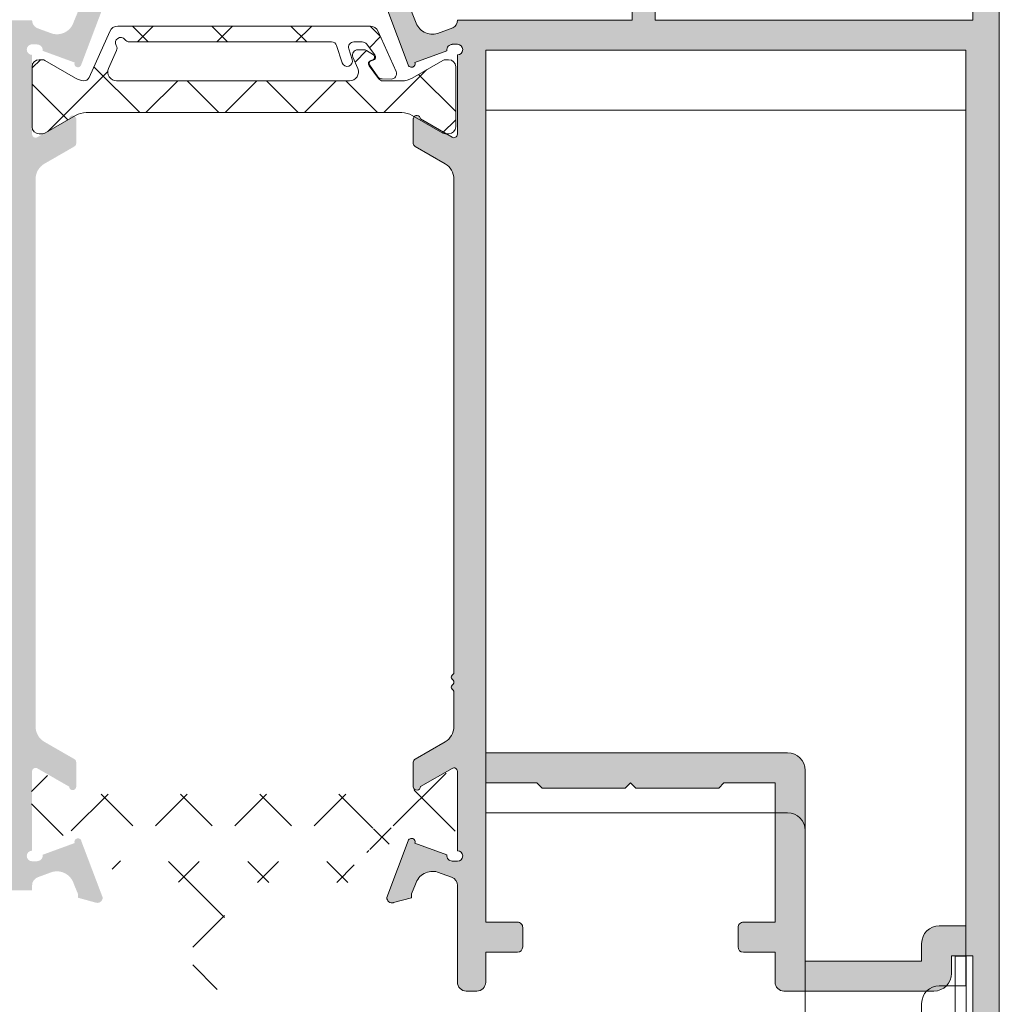
# Model space of a CAD drawing. Units: millimetres. Extents: x 2965 to 3385, y 3606 to 3903.
# Drawn here: x 3026 to 3054, y 3645 to 3673 of the extents above; entities that cross this region are included whole.
import ezdxf

# ---------------------------------------------------------------- set-up
doc = ezdxf.new("R2010")
doc.units = ezdxf.units.MM
doc.layers.add('ACESSORIOS', color=7, linetype='Continuous', lineweight=5)
doc.layers.add('PERFIL', color=7, linetype='Continuous', lineweight=9)
doc.layers.add('POLIAMIDA', color=7, linetype='Continuous', lineweight=18, true_color=0x70c82f)
doc.styles.add('TEXTO COTAS', font='arial.ttf', dxfattribs={"height": 2.1})
doc.dimstyles.new('ISO-25', dxfattribs={"dimtxt": 2.7, "dimasz": 2.7, "dimexe": 1.25, "dimexo": 0.625, "dimtad": 1, "dimtxsty": 'TEXTO COTAS', "dimcen": 2.7, "dimclrd": 256, "dimclre": 256, "dimadec": 0, "dimazin": 0, "dimtfac": 1, "dimtmove": 0, "dimatfit": 3, "dimfxl": 0, "dimarcsym": 0})

# ---------------------------------------------------------------- blocks, each defined once
blk = doc.blocks.new('*D63')
at = {"layer": 'DEFPOINTS', "color": 0}
for p in [(3004.252912284707, 3860.546098105898), (3015.180510080004, 3860.546098105898), (3029.305569900459, 3630.546098105899)]:
    blk.add_point(p, dxfattribs=at)
at = {"layer": 'PERFIL', "lineweight": -2}
for p, q in [((3014.555510080004, 3860.546098105898), (3003.002912284707, 3860.546098105898)), ((3004.252912284707, 3633.246098105899), (3004.252912284707, 3857.846098105898)), ((3028.680569900459, 3630.546098105899), (3003.002912284707, 3630.546098105899))]:
    blk.add_line(p, q, dxfattribs=at)
at = {"layer": 'PERFIL'}
for points in [[(3003.802912284707, 3857.846098105898), (3004.702912284707, 3857.846098105898), (3004.252912284707, 3860.546098105898)], [(3003.802912284707, 3633.246098105899), (3004.702912284707, 3633.246098105899), (3004.252912284707, 3630.546098105899)]]:
    blk.add_solid(points, dxfattribs=at)
at = {"layer": 'PERFIL', "color": 0, "insert": (3002.577912284707, 3745.546098105899), "char_height": 2.1, "attachment_point": 5, "rotation": 90, "style": 'TEXTO COTAS'}
blk.add_mtext('H', dxfattribs=at)

msp = doc.modelspace()

# ---------------------------------------------------------------- hatches: boundary and pattern name
at = {"layer": 'PERFIL'}
h = msp.add_hatch(color=256, dxfattribs=at)
edge = h.paths.add_edge_path(flags=16)
edge.add_line((3017.5804216666, 3671.696091600628), (3017.5804216666, 3670.646091600629))
edge.add_arc((3017.880421666599, 3670.646091600629), 0.3000000000000114, 180, 360)
edge.add_line((3018.1804216666, 3670.646091600629), (3018.1804216666, 3671.846091600628))
edge.add_line((3018.1804216666, 3671.846091600628), (3026.030637403187, 3671.846091600627))
edge.add_line((3026.030637403187, 3671.846091600627), (3026.030637403187, 3652.896091600629))
edge.add_line((3026.030637403187, 3652.896091600629), (3018.1804216666, 3652.896091600628))
edge.add_line((3018.1804216666, 3652.896091600628), (3018.1804216666, 3653.396091600627))
edge.add_arc((3017.1804216666, 3653.396091600628), 1.000000000000043, 359.9999999999479, 450.0000000000423)
edge.add_line((3017.180421666598, 3654.396091600628), (3015.980338579855, 3654.396091600627))
edge.add_line((3015.980338579855, 3654.396091600627), (3015.980338579855, 3671.696091600628))
edge.add_arc((3016.130338579856, 3671.696091600628), 0.1500000000002472, 90.00000000010851, 180.0000000001737, ccw=False)
edge.add_line((3016.130338579856, 3671.846091600628), (3017.4304216666, 3671.846091600628))
edge.add_arc((3017.4304216666, 3671.696091600628), 0.1500000000000944, 1.737134880386293e-10, 90, ccw=False)
edge = h.paths.add_edge_path()
edge.add_arc((3015.630421666601, 3652.896091600341), 0.2500000000000853, 270.0000000001759, 360)
edge.add_line((3015.880421666603, 3652.896091600341), (3015.880421666601, 3653.64609160034))
edge.add_line((3015.880421666601, 3653.64609160034), (3017.180421666602, 3653.646091600341))
edge.add_arc((3017.180421666602, 3653.396091600341), 0.25, 0, 90.00000000002609, ccw=False)
edge.add_line((3017.430421666602, 3653.396091600341), (3017.4304216666, 3648.796091600341))
edge.add_arc((3017.6804216666, 3648.796091600341), 0.25, 180, 270)
edge.add_line((3017.6804216666, 3648.546091600341), (3017.930421666602, 3648.546091600342))
edge.add_arc((3017.930421666602, 3648.796091600341), 0.2499999999995452, 270.0000000000521, 360.0000000001043)
edge.add_line((3018.180421666602, 3648.796091600342), (3018.1804216666, 3652.146091600629))
edge.add_line((3018.1804216666, 3652.146091600629), (3022.880637403188, 3652.146091600629))
edge.add_line((3022.880637403188, 3652.146091600629), (3023.030637403187, 3652.296091600628))
edge.add_line((3023.030637403187, 3652.296091600628), (3023.180637403187, 3652.146091600629))
edge.add_line((3023.180637403187, 3652.146091600629), (3025.930637403187, 3652.146091600629))
edge.add_line((3025.930637403187, 3652.146091600629), (3025.930637403187, 3648.59609160034))
edge.add_arc((3025.930637403187, 3648.44609160034), 0.1500000000000412, 90.00000000015199, 180)
edge.add_line((3025.780637403187, 3648.44609160034), (3025.780637403187, 3648.14609160034))
edge.add_arc((3025.930637403187, 3648.146091600339), 0.1500000000000342, 179.9999999998263, 270.0000000001086)
edge.add_line((3025.930637403187, 3647.99609160034), (3026.780800204152, 3647.996091600342))
edge.add_line((3026.780800204152, 3647.996091600342), (3026.780800204152, 3648.13659903145))
edge.add_arc((3027.030800204152, 3648.13659903145), 0.2499999999999042, 110.09332908270989, 180, ccw=False)
edge.add_line((3026.94491261565, 3648.371382595912), (3027.341919369439, 3648.516614025464))
edge.add_line((3027.341919369439, 3648.516614025464), (3027.341836601146, 3648.516893284314))
edge.add_arc((3027.483920105849, 3648.037505885969), 0.4999999999998548, 16.092390755285123, 106.5090631747075, ccw=False)
edge.add_line((3027.964328093268, 3648.1760994126), (3027.964513142833, 3648.176152797791))
edge.add_line((3027.964513142833, 3648.176152797791), (3028.080637403189, 3647.897454572939))
edge.add_line((3028.080637403189, 3647.897454572939), (3028.080637403189, 3647.789954572939))
edge.add_line((3028.080637403189, 3647.789954572939), (3028.588396662649, 3647.650320776587))
edge.add_line((3028.588396662649, 3647.650320776587), (3028.593347645117, 3647.648982089323))
edge.add_arc((3028.630637403188, 3647.794273086784), 0.150000000000228, 255.605412546795, 361.2514152282797)
edge.add_line((3028.780601626378, 3647.797549023715), (3028.172728341591, 3649.402334495554))
edge.add_line((3028.172728341591, 3649.402334495554), (3028.175166617687, 3649.405077074467))
edge.add_arc((3028.080637403189, 3649.372454572939), 0.1000000000000388, 19.0398086930384, 200.0715258645181)
edge.add_line((3027.986710910809, 3649.338135277646), (3027.077537892582, 3649.005937444065))
edge.add_line((3027.077537892582, 3649.005937444065), (3027.079500271003, 3648.997313752393))
edge.add_arc((3026.930637403187, 3648.978878823969), 0.1499999999998835, -90.00000000008691, 7.059472000106382, ccw=False)
edge.add_line((3026.930637403187, 3648.828878823969), (3026.930637403187, 3648.822454572939))
edge.add_line((3026.930637403187, 3648.822454572939), (3026.780637403187, 3648.822454572939))
edge.add_arc((3026.780637403187, 3648.972454572938), 0.1500000000003183, 90, 270, ccw=False)
edge.add_line((3026.780637403187, 3649.12245457294), (3026.780637403187, 3651.372454572939))
edge.add_line((3026.780637403187, 3651.372454572939), (3026.780764726336, 3651.372448141753))
edge.add_arc((3026.880637403188, 3651.367403499207), 0.1000000000001388, 58.132675452214926, 177.1084054027514, ccw=False)
edge.add_line((3026.933432811703, 3651.452330790696), (3026.933465654477, 3651.452383621953))
edge.add_line((3026.933465654477, 3651.452383621953), (3027.83063749086, 3650.937593163063))
edge.add_arc((3027.930637403187, 3650.937725581316), 0.09999999999999515, 180.075870093018, 351.3174355725801)
edge.add_line((3028.029491390281, 3650.922629580666), (3028.030637403187, 3650.922454572939))
edge.add_line((3028.030637403187, 3650.922454572939), (3028.030637403187, 3651.629615711412))
edge.add_arc((3027.930637403187, 3651.629615711412), 0.1000000000000198, 0, 61.69453482613628)
edge.add_line((3027.978054622333, 3651.717658924259), (3027.977945546292, 3651.71776323076))
edge.add_line((3027.977945546292, 3651.71776323076), (3027.131436986179, 3652.204917233992))
edge.add_arc((3027.380830882146, 3652.638279305076), 0.5000000000003959, 180.0000000000001, 240.0801666862593, ccw=False)
edge.add_line((3026.880830882146, 3652.638279305076), (3026.880830882146, 3668.150266868493))
edge.add_arc((3027.380830882146, 3668.150266868493), 0.5000000000000028, 119.9198333137272, 180, ccw=False)
edge.add_line((3027.131436986179, 3668.583628939576), (3027.977945546292, 3669.070782942808))
edge.add_line((3027.977945546292, 3669.070782942808), (3027.978054622333, 3669.070887249308))
edge.add_arc((3027.930637403187, 3669.158930462155), 0.09999999999999233, 298.3054651740303, 360.0000000002605)
edge.add_line((3028.030637403186, 3669.158930462155), (3028.030637403187, 3669.866091600629))
edge.add_line((3028.030637403187, 3669.866091600629), (3028.029491390281, 3669.865916592902))
edge.add_arc((3027.930637403187, 3669.850820592251), 0.09999999999988178, 8.682564427429725, 179.9241299069819)
edge.add_line((3027.83063749086, 3669.850953010505), (3026.933465654477, 3669.336162551615))
edge.add_line((3026.933465654477, 3669.336162551615), (3026.933432811703, 3669.336215382873))
edge.add_arc((3026.880637403188, 3669.42114267436), 0.09999999999997437, 182.8915945972536, 301.86732454781276, ccw=False)
edge.add_line((3026.780764726336, 3669.416098031815), (3026.780637403187, 3669.416091600629))
edge.add_line((3026.780637403187, 3669.416091600629), (3026.780637403187, 3671.666091600629))
edge.add_arc((3026.780637403187, 3671.816091600629), 0.1500000000000909, 90, 270, ccw=False)
edge.add_line((3026.780637403187, 3671.966091600628), (3026.930637403187, 3671.966091600629))
edge.add_line((3026.930637403187, 3671.966091600629), (3026.930637403187, 3671.959667349599))
edge.add_arc((3026.930637403187, 3671.809667349598), 0.1500000000002237, -7.059472000091716, 90.00000000005417, ccw=False)
edge.add_line((3027.079500271003, 3671.791232421175), (3027.077537892582, 3671.782608729503))
edge.add_line((3027.077537892582, 3671.782608729503), (3027.986710910809, 3671.450410895921))
edge.add_arc((3028.080637403189, 3671.416091600629), 0.1000000000000385, 159.9284741354818, 340.9601913069616)
edge.add_line((3028.175166617687, 3671.3834690991), (3028.172728341591, 3671.386211678014))
edge.add_line((3028.172728341591, 3671.386211678014), (3028.780601626378, 3672.990997149852))
edge.add_arc((3028.630637403188, 3672.994273086784), 0.1500000000000047, 358.7485847715448, 464.3945874532903)
edge.add_line((3028.593347645117, 3673.139564084244), (3028.588396662649, 3673.138225396981))
edge.add_line((3028.588396662649, 3673.138225396981), (3028.080637403189, 3672.998591600629))
edge.add_line((3028.080637403189, 3672.998591600629), (3028.080637403189, 3672.891091600628))
edge.add_line((3028.080637403189, 3672.891091600628), (3027.964513142833, 3672.612393375777))
edge.add_line((3027.964513142833, 3672.612393375777), (3027.964328093268, 3672.612446760967))
edge.add_arc((3027.483920105849, 3672.751040287598), 0.4999999999997826, 253.4909368252988, 343.90760924471306, ccw=False)
edge.add_line((3027.341836601146, 3672.271652889254), (3027.341919369439, 3672.271932148104))
edge.add_line((3027.341919369439, 3672.271932148104), (3026.910356846452, 3672.429804631522))
edge.add_line((3026.910356846452, 3672.429804631522), (3026.909714255823, 3672.432665837002))
edge.add_arc((3027.030637403186, 3672.651475325899), 0.2499999999997224, 181.2339543317314, 241.07315011110802, ccw=False)
edge.add_line((3026.780695378905, 3672.646091600629), (3016.280338579854, 3672.646091600629))
edge.add_arc((3016.280338579854, 3672.896091600629), 0.2500000000000142, 180, 269.99999999999346, ccw=False)
edge.add_line((3016.030338579854, 3672.896091600629), (3016.030338579854, 3677.296091600628))
edge.add_line((3016.030338579854, 3677.296091600628), (3016.780338579854, 3677.296091600628))
edge.add_arc((3016.780338579854, 3677.546091600628), 0.2500000000001137, 270.0000000001042, 360)
edge.add_line((3017.030338579854, 3677.546091600628), (3017.030338579854, 3678.246091600627))
edge.add_arc((3016.880338579854, 3678.246091600627), 0.1500000000000909, 0, 90)
edge.add_line((3016.880338579854, 3678.396091600628), (3016.780338579854, 3678.396091600628))
edge.add_arc((3016.780338579854, 3678.246091600627), 0.1500000000000909, 90, 180)
edge.add_line((3016.630338579854, 3678.246091600627), (3016.630338579854, 3677.796091600627))
edge.add_line((3016.630338579854, 3677.796091600627), (3016.030338579854, 3677.796091600627))
edge.add_line((3016.030338579854, 3677.796091600627), (3016.030338579854, 3684.296091600628))
edge.add_line((3016.030338579854, 3684.296091600628), (3016.630338579854, 3684.296091600627))
edge.add_line((3016.630338579854, 3684.296091600627), (3016.630338579852, 3683.846091600627))
edge.add_arc((3016.780338579854, 3683.846091600627), 0.1500000000000909, 180, 270)
edge.add_line((3016.780338579854, 3683.696091600627), (3016.880338579852, 3683.696091600628))
edge.add_arc((3016.880338579852, 3683.846091600627), 0.1500000000000909, 270, 360.0000000001737)
edge.add_line((3017.030338579854, 3683.846091600627), (3017.030338579854, 3684.296091600627))
edge.add_line((3017.030338579854, 3684.296091600627), (3018.780338579854, 3684.296091600628))
edge.add_arc((3018.780338579854, 3684.146091600629), 0.1500000000000909, 0, 90, ccw=False)
edge.add_line((3018.930338579855, 3684.146091600629), (3018.930338579855, 3682.528639940588))
edge.add_arc((3018.850338579854, 3682.528639940588), 0.08000000000005285, -45.00000000005758, 0, ccw=False)
edge.add_line((3018.906907122349, 3682.472071398093), (3018.878770037361, 3682.443934313103))
edge.add_arc((3018.935338579854, 3682.387365770608), 0.07999999999998778, 135, 225)
edge.add_line((3018.878770037361, 3682.330797228113), (3018.906907122349, 3682.302660143122))
edge.add_arc((3018.850338579854, 3682.246091600628), 0.07999999999994756, -45.00000000002882, 45.00000000002888, ccw=False)
edge.add_line((3018.906907122349, 3682.189523058134), (3018.878770037361, 3682.161385973144))
edge.add_arc((3018.935338579853, 3682.104817430648), 0.07999999999958586, 135.0000000000288, 225.0000000001439)
edge.add_line((3018.878770037361, 3682.048248888154), (3018.906907122349, 3682.020111803164))
edge.add_arc((3018.850338579854, 3681.963543260669), 0.0800000000006101, 0, 45, ccw=False)
edge.add_line((3018.930338579855, 3681.963543260669), (3018.930338579855, 3680.346091600628))
edge.add_arc((3019.430338579855, 3680.346091600628), 0.5000000000000568, 180, 269.9999999999935)
edge.add_line((3019.430338579855, 3679.846091600628), (3020.680320513431, 3679.846091600629))
edge.add_arc((3020.680320513431, 3680.346091600629), 0.4999999999999999, 270, 360)
edge.add_line((3021.180320513431, 3680.346091600629), (3021.180320513431, 3681.346091600628))
edge.add_arc((3021.030320513429, 3681.346091600629), 0.1500000000000909, 359.9999999998263, 450)
edge.add_line((3021.030320513429, 3681.496091600629), (3020.830338579855, 3681.496091600629))
edge.add_arc((3020.830338579855, 3681.346091600629), 0.1500000000000909, 90, 180.0000000001737)
edge.add_line((3020.680338579855, 3681.346091600628), (3020.680338579855, 3680.596091600628))
edge.add_line((3020.680338579855, 3680.596091600628), (3019.680338579855, 3680.596091600629))
edge.add_line((3019.680338579855, 3680.596091600629), (3019.680338579855, 3684.396091600629))
edge.add_line((3019.680338579855, 3684.396091600629), (3020.680338579855, 3684.396091600629))
edge.add_line((3020.680338579855, 3684.396091600629), (3020.680338579855, 3683.646091600629))
edge.add_arc((3020.830338579855, 3683.646091600629), 0.1500000000000909, 180, 270)
edge.add_line((3020.830338579855, 3683.496091600628), (3021.030320513429, 3683.496091600628))
edge.add_arc((3021.030320513429, 3683.646091600629), 0.1500000000000269, 269.9999999999783, 360)
edge.add_line((3021.180320513431, 3683.646091600629), (3021.180320513431, 3684.896091600629))
edge.add_arc((3020.930320513431, 3684.896091600629), 0.25, 0, 90)
edge.add_line((3020.930320513431, 3685.146091600629), (3015.430421666602, 3685.146091600629))
edge.add_arc((3015.430421666602, 3684.896091600629), 0.2500000000002273, 89.99999999997397, 179.9999999998958)
edge.add_line((3015.180421666602, 3684.896091600629), (3015.180421666602, 3652.896091600341))
edge.add_arc((3015.430421666602, 3652.896091600341), 0.25, 180, 270)
edge.add_line((3015.430421666602, 3652.646091600341), (3015.630421666603, 3652.646091600341))
h = msp.add_hatch(color=256, dxfattribs=at)
edge = h.paths.add_edge_path(flags=16)
edge.add_line((3048.680637403187, 3651.396091600628), (3048.680637403187, 3645.996091600629))
edge.add_line((3048.680637403187, 3645.996091600629), (3051.980637403186, 3645.996091600629))
edge.add_line((3051.980637403186, 3645.996091600629), (3051.980637403186, 3646.496091600629))
edge.add_arc((3052.480637403186, 3646.496091600629), 0.5, 90, 180, ccw=False)
edge.add_line((3052.480637403186, 3646.996091600629), (3053.230637403186, 3646.996091600629))
edge.add_line((3053.230637403186, 3646.996091600629), (3053.230637403186, 3671.796091600627))
edge.add_line((3053.230637403186, 3671.796091600627), (3039.630637403188, 3671.796091600627))
edge.add_line((3039.630637403188, 3671.796091600627), (3039.630637403188, 3651.896091600628))
edge.add_line((3039.630637403188, 3651.896091600628), (3048.180637403187, 3651.896091600628))
edge.add_arc((3048.180637403187, 3651.396091600628), 0.5, 0, 90, ccw=False)
edge = h.paths.add_edge_path()
edge.add_line((3043.880659660815, 3650.896091600629), (3046.230659660814, 3650.896091600628))
edge.add_line((3046.230659660814, 3650.896091600628), (3046.380659660815, 3651.046091600628))
edge.add_line((3046.380659660815, 3651.046091600628), (3047.830637403189, 3651.046091600627))
edge.add_line((3047.830637403189, 3651.046091600627), (3047.830637403189, 3647.096091600629))
edge.add_line((3047.830637403189, 3647.096091600629), (3046.930637403187, 3647.096091600629))
edge.add_arc((3046.930637403187, 3646.94609160063), 0.1499999999996362, 90, 180)
edge.add_line((3046.780637403187, 3646.94609160063), (3046.780637403187, 3646.396091600629))
edge.add_arc((3046.930637403187, 3646.396091600629), 0.1499999999996362, 180, 270)
edge.add_line((3046.930637403187, 3646.246091600629), (3047.830637403189, 3646.246091600629))
edge.add_line((3047.830637403189, 3646.246091600629), (3047.830637403189, 3645.396091600629))
edge.add_arc((3048.080637403189, 3645.396091600629), 0.25, 180, 270)
edge.add_line((3048.080637403189, 3645.146091600629), (3052.330637403189, 3645.146091600629))
edge.add_arc((3052.330637403189, 3645.646091600629), 0.5, 270, 360)
edge.add_line((3052.830637403189, 3645.646091600629), (3052.830637403189, 3646.146091600629))
edge.add_line((3052.830637403189, 3646.146091600629), (3053.430637403187, 3646.146091600629))
edge.add_line((3053.430637403187, 3646.146091600629), (3053.430637403187, 3639.64609165632))
edge.add_line((3053.430637403187, 3639.64609165632), (3052.830637403189, 3639.64609165632))
edge.add_line((3052.830637403189, 3639.64609165632), (3052.830637403189, 3640.09582980893))
edge.add_arc((3052.680637403188, 3640.095829808929), 0.1500000000010004, 5.21102079007507e-10, 90.0000000001737)
edge.add_line((3052.680637403187, 3640.24582980893), (3052.53063740421, 3640.245829808931))
edge.add_arc((3052.53063740421, 3640.095829808931), 0.1500000000000909, 90.0000000001737, 180.0000000001737)
edge.add_line((3052.38063740421, 3640.09582980893), (3052.38063740421, 3639.02109165632))
edge.add_line((3052.38063740421, 3639.02109165632), (3052.63063740421, 3638.27109165632))
edge.add_line((3052.63063740421, 3638.27109165632), (3052.830637404211, 3638.27109165632))
edge.add_line((3052.830637404211, 3638.27109165632), (3052.830637404211, 3639.02109165632))
edge.add_line((3052.830637404211, 3639.02109165632), (3053.53063740421, 3639.02109165632))
edge.add_line((3053.53063740421, 3639.02109165632), (3053.53063740421, 3635.77109165632))
edge.add_line((3053.53063740421, 3635.77109165632), (3052.830637404211, 3635.77109165632))
edge.add_line((3052.830637404211, 3635.77109165632), (3052.830637404211, 3636.52109165632))
edge.add_line((3052.830637404211, 3636.52109165632), (3052.63063740421, 3636.52109165632))
edge.add_line((3052.63063740421, 3636.52109165632), (3052.38063740421, 3635.77109165632))
edge.add_line((3052.38063740421, 3635.77109165632), (3052.38063740421, 3635.39609165632))
edge.add_arc((3052.630637402933, 3635.396091655043), 0.2499999987230694, 179.9999997073491, 269.999999707349)
edge.add_line((3052.630637401656, 3635.14609165632), (3053.930637400597, 3635.146091642851))
edge.add_arc((3053.930637403187, 3635.396091642851), 0.25, 269.9999994063605, 360)
edge.add_line((3054.180637403187, 3635.396091642851), (3054.180637403187, 3675.146091600626))
edge.add_line((3054.180637403187, 3675.146091600626), (3052.930637403187, 3675.146091600626))
edge.add_line((3052.930637403187, 3675.146091600626), (3052.430637403187, 3674.646091600626))
edge.add_line((3052.430637403187, 3674.646091600626), (3052.430637403187, 3674.146091600626))
edge.add_line((3052.430637403187, 3674.146091600626), (3053.430637403187, 3674.146091600626))
edge.add_line((3053.430637403187, 3674.146091600626), (3053.430637403187, 3672.646091600626))
edge.add_line((3053.430637403187, 3672.646091600626), (3044.430637403187, 3672.646091600627))
edge.add_line((3044.430637403187, 3672.646091600627), (3044.430637403187, 3674.146091600626))
edge.add_line((3044.430637403187, 3674.146091600626), (3045.430637403187, 3674.146091600626))
edge.add_line((3045.430637403187, 3674.146091600626), (3045.430637403187, 3674.646091600626))
edge.add_line((3045.430637403187, 3674.646091600626), (3044.930637403187, 3675.146091600626))
edge.add_line((3044.930637403187, 3675.146091600626), (3044.280637403187, 3675.146091600626))
edge.add_arc((3044.280637403187, 3674.646091600626), 0.5, 90, 180)
edge.add_line((3043.780637403187, 3674.646091600626), (3043.780637403187, 3672.646091600626))
edge.add_line((3043.780637403187, 3672.646091600626), (3038.830579427471, 3672.646091600629))
edge.add_arc((3038.580637403188, 3672.651475325901), 0.2500000000009625, 298.92684988861623, 358.7660456679621, ccw=False)
edge.add_line((3038.701560550551, 3672.432665837002), (3038.700917959922, 3672.429804631522))
edge.add_line((3038.700917959922, 3672.429804631522), (3038.269355436936, 3672.271932148104))
edge.add_line((3038.269355436936, 3672.271932148104), (3038.269438205228, 3672.271652889254))
edge.add_arc((3038.127354700526, 3672.7510402876), 0.5000000000012901, 196.0923907554065, 286.5090631747879, ccw=False)
edge.add_line((3037.646946713106, 3672.612446760967), (3037.646761663541, 3672.612393375777))
edge.add_line((3037.646761663541, 3672.612393375777), (3037.530637403187, 3672.891091600628))
edge.add_line((3037.530637403187, 3672.891091600628), (3037.530637403187, 3672.998591600629))
edge.add_line((3037.530637403187, 3672.998591600629), (3037.022878143725, 3673.138225396981))
edge.add_line((3037.022878143725, 3673.138225396981), (3037.017927161257, 3673.139564084244))
edge.add_arc((3036.980637403187, 3672.994273086784), 0.1499999999996509, 75.60541254694112, 181.2514152284566)
edge.add_line((3036.830673179996, 3672.990997149852), (3037.438546464783, 3671.386211678014))
edge.add_line((3037.438546464783, 3671.386211678014), (3037.436108188689, 3671.3834690991))
edge.add_arc((3037.530637403187, 3671.416091600629), 0.09999999999879935, 199.0398086932828, 380.0715258647082)
edge.add_line((3037.624563895566, 3671.450410895921), (3038.533736913792, 3671.782608729503))
edge.add_line((3038.533736913792, 3671.782608729503), (3038.531774535371, 3671.791232421175))
edge.add_arc((3038.680637403187, 3671.809667349598), 0.1500000000009913, 89.99999999982629, 187.059472000053, ccw=False)
edge.add_line((3038.680637403187, 3671.959667349599), (3038.680637403187, 3671.966091600629))
edge.add_line((3038.680637403187, 3671.966091600629), (3038.830637403189, 3671.966091600629))
edge.add_arc((3038.830637403189, 3671.816091600629), 0.1500000000000909, -90, 90, ccw=False)
edge.add_line((3038.830637403189, 3671.666091600629), (3038.830637403189, 3669.416091600629))
edge.add_line((3038.830637403189, 3669.416091600629), (3038.830510080038, 3669.416098031815))
edge.add_arc((3038.730637403187, 3669.421142674361), 0.09999999999963756, 238.13267545235328, 357.1084054024764, ccw=False)
edge.add_line((3038.677841994671, 3669.336215382873), (3038.677809151897, 3669.336162551615))
edge.add_line((3038.677809151897, 3669.336162551615), (3037.780637315514, 3669.850953010505))
edge.add_arc((3037.680637403187, 3669.850820592251), 0.09999999999990193, 0.0758700930180631, 171.3174355725973)
edge.add_line((3037.581783416093, 3669.865916592902), (3037.580637403189, 3669.866091600629))
edge.add_line((3037.580637403189, 3669.866091600629), (3037.580637403189, 3669.158930462155))
edge.add_arc((3037.680637403188, 3669.158930462154), 0.09999999999990905, 179.9999999994789, 241.694534825545)
edge.add_line((3037.633220184041, 3669.070887249308), (3037.633329260083, 3669.070782942808))
edge.add_line((3037.633329260083, 3669.070782942808), (3038.480031299155, 3668.583517595103))
edge.add_arc((3038.230637403186, 3668.15015552402), 0.4999999999999393, -1.0430767360958271e-10, 60.080166686178984, ccw=False)
edge.add_line((3038.730637403186, 3668.150155524019), (3038.730637403186, 3654.176821426744))
edge.add_arc((3038.650637403187, 3654.17682142674), 0.0799999999994725, -44.99999999769699, 2.279819000250427e-09, ccw=False)
edge.add_line((3038.707205945684, 3654.120252884248), (3038.679068860692, 3654.092115799258))
edge.add_arc((3038.735637403187, 3654.035547256763), 0.07999999999998779, 135, 225)
edge.add_line((3038.679068860692, 3653.978978714269), (3038.707205945684, 3653.950841629279))
edge.add_arc((3038.650637403189, 3653.894273086784), 0.07999999999998779, -44.999999999999886, 45, ccw=False)
edge.add_line((3038.707205945684, 3653.837704544289), (3038.679068860692, 3653.809567459299))
edge.add_arc((3038.735637403187, 3653.752998916804), 0.07999999999998779, 135, 225)
edge.add_line((3038.679068860692, 3653.696430374309), (3038.707205945682, 3653.66829328932))
edge.add_arc((3038.650637403186, 3653.611724746825), 0.08000000000030934, -6.514255801448599e-10, 44.999999999309125, ccw=False)
edge.add_line((3038.730637403186, 3653.611724746824), (3038.730637403186, 3652.638390649548))
edge.add_arc((3038.230637403187, 3652.638390649548), 0.4999999999990905, -60.08016668624339, 5.212541509536095e-11, ccw=False)
edge.add_line((3038.480031299155, 3652.205028578465), (3037.633329260083, 3651.71776323076))
edge.add_line((3037.633329260083, 3651.71776323076), (3037.633220184041, 3651.717658924259))
edge.add_arc((3037.680637403188, 3651.629615711413), 0.09999999999970216, 118.305465174455, 180.0000000005211)
edge.add_line((3037.580637403189, 3651.629615711412), (3037.580637403189, 3650.922454572939))
edge.add_line((3037.580637403189, 3650.922454572939), (3037.581783416095, 3650.922629580666))
edge.add_arc((3037.680637403188, 3650.937725581316), 0.09999999999930036, 188.6825644274814, 359.9241299069812)
edge.add_line((3037.780637315514, 3650.937593163063), (3038.677809151897, 3651.452383621953))
edge.add_line((3038.677809151897, 3651.452383621953), (3038.677841994671, 3651.452330790696))
edge.add_arc((3038.730637403187, 3651.367403499207), 0.09999999999999508, 2.8915945972634063, 121.86732454750921, ccw=False)
edge.add_line((3038.830510080038, 3651.372448141753), (3038.830637403189, 3651.372454572939))
edge.add_line((3038.830637403189, 3651.372454572939), (3038.830637403189, 3649.12245457294))
edge.add_arc((3038.830637403189, 3648.972454572939), 0.1500000000005457, -90, 90, ccw=False)
edge.add_line((3038.830637403189, 3648.822454572939), (3038.680637403187, 3648.822454572939))
edge.add_line((3038.680637403187, 3648.822454572939), (3038.680637403187, 3648.828878823969))
edge.add_arc((3038.680637403186, 3648.97887882397), 0.1500000000005457, 172.9405280000981, 270.00000000034737, ccw=False)
edge.add_line((3038.531774535371, 3648.997313752393), (3038.533736913792, 3649.005937444065))
edge.add_line((3038.533736913792, 3649.005937444065), (3037.624563895566, 3649.338135277646))
edge.add_arc((3037.530637403187, 3649.372454572939), 0.09999999999913438, 339.9284741352919, 520.9601913067173)
edge.add_line((3037.436108188689, 3649.405077074467), (3037.438546464783, 3649.402334495554))
edge.add_line((3037.438546464783, 3649.402334495554), (3036.830673179996, 3647.797549023715))
edge.add_arc((3036.980637403187, 3647.794273086784), 0.149999999999843, 178.7485847715434, 284.3945874530589)
edge.add_line((3037.017927161257, 3647.648982089323), (3037.022878143725, 3647.650320776587))
edge.add_line((3037.022878143725, 3647.650320776587), (3037.530637403187, 3647.789954572939))
edge.add_line((3037.530637403187, 3647.789954572939), (3037.530637403187, 3647.897454572939))
edge.add_line((3037.530637403187, 3647.897454572939), (3037.646761663541, 3648.176152797791))
edge.add_line((3037.646761663541, 3648.176152797791), (3037.646946713106, 3648.1760994126))
edge.add_arc((3038.127354700526, 3648.037505885968), 0.5000000000010394, 73.49093682521197, 163.9076092445935, ccw=False)
edge.add_line((3038.269438205228, 3648.516893284314), (3038.269355436936, 3648.516614025464))
edge.add_line((3038.269355436936, 3648.516614025464), (3038.666524991691, 3648.371323040711))
edge.add_arc((3038.580637403189, 3648.136539476249), 0.2499999999999023, 0, 69.90667091729608, ccw=False)
edge.add_line((3038.830637403189, 3648.136539476249), (3038.830637403189, 3645.396091600628))
edge.add_arc((3039.080637403188, 3645.396091600627), 0.2499999999995453, 179.9999999998958, 270.0000000001042)
edge.add_line((3039.080637403189, 3645.146091600628), (3039.380637403188, 3645.146091600629))
edge.add_arc((3039.380637403187, 3645.396091600629), 0.2500000000004547, 270.0000000001042, 359.9999999998958)
edge.add_line((3039.630637403188, 3645.396091600629), (3039.630637403188, 3646.246091600629))
edge.add_line((3039.630637403188, 3646.246091600629), (3040.530637403187, 3646.246091600629))
edge.add_arc((3040.530637403187, 3646.396091600629), 0.1499999999996362, 270, 360)
edge.add_line((3040.680637403187, 3646.396091600629), (3040.680637403187, 3646.94609160063))
edge.add_arc((3040.530637403187, 3646.94609160063), 0.1499999999996362, 0, 90)
edge.add_line((3040.530637403187, 3647.096091600629), (3039.630637403188, 3647.096091600629))
edge.add_line((3039.630637403188, 3647.096091600629), (3039.630637403188, 3651.046091600627))
edge.add_line((3039.630637403188, 3651.046091600627), (3041.080659660814, 3651.046091600628))
edge.add_line((3041.080659660814, 3651.046091600628), (3041.230659660814, 3650.896091600628))
edge.add_line((3041.230659660814, 3650.896091600628), (3043.580659660816, 3650.896091600629))
edge.add_line((3043.580659660816, 3650.896091600629), (3043.730659660814, 3651.046091600628))
edge.add_line((3043.730659660814, 3651.046091600628), (3043.880659660815, 3650.896091600629))
at = {"layer": 'POLIAMIDA'}
h = msp.add_hatch(dxfattribs=at)
h.set_pattern_fill('ANSI37', color=256, scale=0.5, style=0)
h.set_pattern_definition([(45.00000000000001, (2610.090300622348, 3497.07196593968), (-1.122532015133644, 1.122532015133644), []), (135, (2610.090300622348, 3497.07196593968), (-1.122532015133644, -1.122532015133644), [])])
h.paths.add_polyline_path([(3037.25162302062, 3670.031049565094, -0.1316524975872821), (3037.551623020619, 3669.950664807365), (3038.416815399483, 3669.451145754526, 0.1316524975864458), (3038.491815399484, 3669.431049565095), (3038.58162302062, 3669.431049565095, 0.414213562373095), (3038.781623020619, 3669.631049565094), (3038.781623020619, 3671.331049565094, 0.4142135623730951), (3038.58162302062, 3671.531049565095), (3038.491815883957, 3671.531049565095, 0.1316540304362728), (3038.416815101038, 3671.51095292364), (3037.551638678891, 3671.011436130915, -0.131654030435456), (3037.251635547212, 3670.931049565096), (3036.715722730648, 3670.931049565096, -0.2406067010534542), (3036.594194401401, 3670.993124226371), (3036.329819203445, 3671.358537389035, -0.5057043947355158), (3036.378972076025, 3671.511941185562), (3036.434689722387, 3671.530672668502, 0.6300685147129846), (3036.451157357671, 3671.664972763212), (3036.258349922958, 3671.788103534052, 0.143090291935856), (3036.177590396557, 3671.811683698574), (3036.008624117399, 3671.811655272299, 0.5367431311072866), (3035.870478811462, 3671.603269475715), (3036.007773954372, 3671.278359229606, -0.5367973083640852), (3035.777489718713, 3670.931049565096), (3029.176771044858, 3670.931049565096, -0.5429556996348586), (3028.948384680445, 3671.282733725862), (3029.174283182077, 3671.79011006771, 0.2496324407020236), (3029.164367369434, 3671.93075423178, -0.9700599560794498), (3029.413527028209, 3672.09759653898, 0.2421793911249557), (3029.535579604129, 3672.034805178836), (3035.264486863339, 3672.035175722106, -0.3257322065998116), (3035.407287144495, 3671.931117294828), (3035.564357883004, 3671.442924513104, 1), (3035.849649738407, 3671.535706824134), (3035.751208680501, 3671.838398487512, -0.5097949706817418), (3035.893942381819, 3672.034789617347), (3036.136039671539, 3672.034647952295, -0.2329083768623569), (3036.254918621722, 3671.97600945032), (3036.490049357289, 3671.669832978374, -0.5227543140372563), (3036.440190123008, 3671.513360772342), (3036.383183461115, 3671.495791964467, 0.5088312020956035), (3036.343837761545, 3671.381097789154), (3036.577258690103, 3671.047767305539, 0.2415992006983392), (3036.698378421861, 3670.983819022774), (3036.951605284837, 3670.980865285431, 0.5467372925218782), (3037.090386643238, 3671.191865578581), (3036.582403622054, 3672.332814124685, 0.296213494962859), (3036.354017257643, 3672.481129963916), (3029.209228783594, 3672.481129963916, 0.2962134949628668), (3028.980842419183, 3672.332814124685), (3028.398501606905, 3671.024855245354, -0.33122592451079), (3028.243638243348, 3670.934912187358, -0.1028791711216615), (3028.011607362348, 3671.011436130915), (3027.146430940203, 3671.51095292364, 0.1316540304362953), (3027.07143015728, 3671.531049565095), (3026.981623020619, 3671.531049565095, 0.4142135623724291), (3026.781623020619, 3671.331049565094), (3026.78162302062, 3669.631049565094, 0.414213562373095), (3026.981623020619, 3669.431049565095), (3027.071430641754, 3669.431049565094, 0.1316524975882003), (3027.146430641754, 3669.451145754526), (3028.011623020618, 3669.950664807365, -0.131652497587282), (3028.311623020621, 3670.031049565094)])
h = msp.add_hatch(dxfattribs=at)
h.set_pattern_fill('ANSI37', color=256, scale=0.5, style=0)
h.set_pattern_definition([(315, (2610.130319346408, 3811.146906971224), (-1.122532015133644, -1.122532015133644), []), (225, (2610.130319346408, 3811.146906971224), (-1.122532015133644, 1.122532015133644), [])])
edge = h.paths.add_edge_path()
edge.add_arc((3029.382511500422, 3648.519116617231), 0.2500000000000949, 209.9999999998566, 268.6331168188032)
edge.add_line((3029.376547913143, 3648.2691877561), (3031.087620367743, 3648.228359618535))
edge.add_arc((3031.081656780463, 3647.978430757402), 0.2500000000000389, 0, 88.63311681880288, ccw=False)
edge.add_line((3031.331656780463, 3647.978430757402), (3031.331656780463, 3645.57261705608))
edge.add_arc((3031.781656780462, 3645.572617058247), 0.4499999999998181, 180.0000002759959, 360.0000002759922)
edge.add_line((3032.231656780462, 3645.572617060415), (3032.231656780462, 3647.972536631786))
edge.add_arc((3032.481656780462, 3647.972536631786), 0.25, 90, 180, ccw=False)
edge.add_line((3032.481656780462, 3648.222536631786), (3036.123909093366, 3648.222536631786))
edge.add_arc((3036.123909093366, 3648.472536631786), 0.2500000000000354, 270, 330.0000000001546)
edge.add_line((3036.340415444312, 3648.347536631787), (3037.034174873984, 3649.549163212219))
edge.add_arc((3036.904271063418, 3649.624163212219), 0.1499999999999296, 330.0000000000968, 450.6682901126759)
edge.add_line((3036.902521523665, 3649.774153008907), (3036.533412181703, 3649.769847572928))
edge.add_arc((3036.535161721458, 3649.61985777624), 0.1500000000000738, 90.6682901125885, 144.9976458562456)
edge.add_line((3036.412292449946, 3649.705899290163), (3036.178871521387, 3649.372568806548))
edge.add_arc((3036.240306157145, 3649.329548049587), 0.07499999999999196, 144.9976458562812, 252.8712943021051)
edge.add_line((3036.218217220957, 3649.257874631235), (3036.27522388285, 3649.24030582336))
edge.add_arc((3036.245771967936, 3649.144741265558), 0.09999999999999869, -37.52275653794658, 72.87129430210189, ccw=False)
edge.add_line((3036.325083117133, 3649.083833617329), (3036.089952381567, 3648.777657145382))
edge.add_arc((3035.970985657768, 3648.869018617728), 0.1500000000005254, 270.03352705291445, 322.4772434620042, ccw=False)
edge.add_line((3035.971073431383, 3648.719018643407), (3035.728976141661, 3648.718876978356))
edge.add_arc((3035.728888368046, 3648.868876952676), 0.1500000000002543, 161.9844938851252, 270.03352705282765, ccw=False)
edge.add_line((3035.586242440345, 3648.915268108191), (3035.684683498249, 3649.217959771567))
edge.add_arc((3035.542037570548, 3649.264350927083), 0.1500000000000261, 341.9844938851706, 522.1649832032393)
edge.add_line((3035.399246212546, 3649.31029249954), (3035.274497272857, 3648.922556921659))
edge.add_arc((3035.131705914853, 3648.968498494115), 0.1499999999999952, 269.99629413349203, 342.16498320324956, ccw=False)
edge.add_line((3035.131696212916, 3648.818498494429), (3029.700844684646, 3648.818849759582))
edge.add_arc((3029.700834982966, 3648.668849759895), 0.1500000000000299, 89.9962942315461, 165.6351012853591)
edge.add_arc((3029.410214382485, 3648.743278696314), 0.1500000000002708, 147.9343161685763, 345.6351012610927, ccw=False)
edge.add_arc((3029.155982370473, 3648.902546031533), 0.1499999999999383, 327.9343161685301, 383.9999999998985)
edge.add_line((3029.293014189119, 3648.963556527994), (3028.913387571075, 3649.595361319372))
edge.add_arc((3029.041962666182, 3649.672617030606), 0.1499999999999494, 90, 210.9999999994135, ccw=False)
edge.add_line((3029.041962666182, 3649.822617030607), (3035.612523478557, 3649.822617030606))
edge.add_arc((3035.612523478557, 3649.572617030606), 0.2499999999999797, -22.907134775823806, 90, ccw=False)
edge.add_line((3035.842807714216, 3649.475307366096), (3035.705512571305, 3649.150397119987))
edge.add_arc((3035.8436831127, 3649.092011321281), 0.1499999999999712, 157.0928652241215, 269.9903607653865)
edge.add_line((3035.843657877241, 3648.942011323403), (3036.012624156399, 3648.941982897127))
edge.add_arc((3036.012649391857, 3649.091982895005), 0.1500000000001298, 269.9903607653865, 302.5631336282025)
edge.add_line((3036.093383682804, 3648.96556306165), (3036.286191117513, 3649.088693832491))
edge.add_arc((3036.245823972039, 3649.151903749168), 0.07499999999993548, 302.5631336281878, 432.8712943022583)
edge.add_line((3036.267912908228, 3649.22357716752), (3036.267841011067, 3649.223626787323))
edge.add_line((3036.267841011067, 3649.223626787323), (3036.214005835867, 3649.241725410141))
edge.add_arc((3036.245871849456, 3649.336512314183), 0.1000000000000078, 144.114387815831, 251.418085077279, ccw=False)
edge.add_line((3036.164852963289, 3649.395129206668), (3036.429228161243, 3649.760542369333))
edge.add_arc((3036.550756490491, 3649.672617030606), 0.1499999999999076, 90, 144.1143878159259, ccw=False)
edge.add_line((3036.550756490491, 3649.822617030606), (3037.236669307054, 3649.822617030606))
edge.add_arc((3037.236669307054, 3649.222617030607), 0.5999999999995347, 59.99965468225332, 90, ccw=False)
edge.add_line((3037.536672438735, 3649.742230464788), (3038.401848860881, 3649.242713672062))
edge.add_arc((3038.476849643801, 3649.372617030609), 0.1500000000008709, 239.9996546822886, 270.0000000001737)
edge.add_line((3038.476849643801, 3649.222617030607), (3038.566656780461, 3649.222617030607))
edge.add_arc((3038.566656780461, 3649.422617030608), 0.200000000000381, 270.0000000000651, 360.0000000000163)
edge.add_line((3038.766656780462, 3649.422617030608), (3038.766656780462, 3651.122617030609))
edge.add_arc((3038.566656780461, 3651.122617030609), 0.1999999999993629, 1.627171775036735e-11, 90.00000000013024)
edge.add_line((3038.566656780461, 3651.322617030607), (3038.476849159327, 3651.322617030607))
edge.add_arc((3038.476849159327, 3651.172617030608), 0.1499999999992415, 90.00000000008686, 119.9999999999943)
edge.add_line((3038.401849159327, 3651.302520841176), (3037.536656780463, 3650.803001788337))
edge.add_arc((3037.236656780462, 3651.322617030607), 0.5999999999994229, 270.0000000000217, 299.9999999999959, ccw=False)
edge.add_line((3037.236656780462, 3650.722617030608), (3028.296656780461, 3650.722617030608))
edge.add_arc((3028.296656780461, 3651.322617030608), 0.6000000000003393, 239.9999999999735, 270, ccw=False)
edge.add_line((3027.996656780462, 3650.803001788337), (3027.131464401598, 3651.302520841176))
edge.add_arc((3027.056464401597, 3651.172617030608), 0.1500000000004415, 59.99999999990019, 90.00000000034738)
edge.add_line((3027.056464401597, 3651.322617030607), (3026.966656780459, 3651.322617030607))
edge.add_arc((3026.966656780463, 3651.122617030609), 0.1999999999993236, 90.00000000045596, 179.9999999999756)
edge.add_line((3026.766656780462, 3651.122617030609), (3026.766656780462, 3649.422617030608))
edge.add_arc((3026.966656780463, 3649.422617030608), 0.2000000000007167, 179.9999999999756, 270)
edge.add_line((3026.966656780463, 3649.222617030607), (3027.056463917124, 3649.222617030607))
edge.add_arc((3027.056463917124, 3649.372617030609), 0.1500000000007867, 269.9999999999131, 300.0003453177331)
edge.add_line((3027.131464700043, 3649.242713672062), (3027.996641122194, 3649.742230464789))
edge.add_arc((3028.292323205743, 3649.220146079401), 0.5999999999991887, 94.66040061797821, 119.52501284380031, ccw=False)
edge.add_arc((3028.256887596904, 3649.668754408346), 0.1499999999999559, 29.999999999840895, 95.09234971103632, ccw=False)
edge.add_line((3028.386791407472, 3649.743754408345), (3029.166005149476, 3648.394116617232))

# ---------------------------------------------------------------- linework, layer by layer
at = {"layer": 'ACESSORIOS'}
msp.add_lwpolyline([(3053.240727010474, 3639.696464314586), (3052.934391146176, 3639.696464314586), (3052.934391146176, 3646.134889235644), (3053.240727010474, 3646.134889235644)], close=True, dxfattribs=at)
at = {"layer": 'PERFIL'}
for points in [[(3054.180637403187, 3635.396091642851), (3054.180637403187, 3675.146091600626)], [(3053.430637403187, 3674.146091600626), (3053.430637403187, 3672.646091600626), (3044.430637403187, 3672.646091600627), (3044.430637403187, 3674.146091600626)]]:
    msp.add_lwpolyline(points, dxfattribs=at)
for points in [[(3043.780637403187, 3674.646091600626), (3043.780637403187, 3672.646091600626), (3038.830579427471, 3672.646091600629, -0.2671973173467629), (3038.701560550551, 3672.432665837002), (3038.700917959922, 3672.429804631522), (3038.269355436936, 3672.271932148104), (3038.269438205228, 3672.271652889254, -0.4163451789837483), (3037.646946713106, 3672.612446760967), (3037.646761663541, 3672.612393375777), (3037.530637403187, 3672.891091600628)], [(3036.830673179996, 3672.990997149852), (3037.438546464783, 3671.386211678014), (3037.436108188689, 3671.3834690991, 1.009044206333416), (3037.624563895566, 3671.450410895921), (3038.533736913792, 3671.782608729503), (3038.531774535371, 3671.791232421175, -0.4507793427536799), (3038.680637403187, 3671.959667349599), (3038.680637403187, 3671.966091600629), (3038.830637403189, 3671.966091600629, -0.9999999999999999), (3038.830637403189, 3671.666091600629), (3038.830637403189, 3669.416091600629), (3038.830510080038, 3669.416098031815, -0.5714066044916772), (3038.677841994671, 3669.336215382873), (3038.677809151897, 3669.336162551615), (3037.780637315514, 3669.850953010505, 0.9263470918043883), (3037.581783416093, 3669.865916592902), (3037.580637403189, 3669.866091600629), (3037.580637403189, 3669.158930462155, 0.2758897227924041), (3037.633220184041, 3669.070887249308), (3037.633329260083, 3669.070782942808), (3038.480031299155, 3668.583517595103, -0.2683241347637129), (3038.730637403186, 3668.150155524019), (3038.730637403186, 3654.176821426744, -0.1989123673797074), (3038.707205945684, 3654.120252884248), (3038.679068860692, 3654.092115799258, 0.414213562373095), (3038.679068860692, 3653.978978714269), (3038.707205945684, 3653.950841629279, -0.4142135623733895), (3038.707205945684, 3653.837704544289), (3038.679068860692, 3653.809567459299, 0.4142135623736836), (3038.679068860692, 3653.696430374309), (3038.707205945682, 3653.66829328932, -0.1989123673797503), (3038.730637403186, 3653.611724746824), (3038.730637403186, 3652.638390649548, -0.2683241347637548), (3038.480031299155, 3652.205028578465), (3037.633329260083, 3651.71776323076), (3037.633220184041, 3651.717658924259, 0.2758897227924041), (3037.580637403189, 3651.629615711412), (3037.580637403189, 3650.922454572939), (3037.581783416095, 3650.922629580666, 0.9263470918045451), (3037.780637315514, 3650.937593163063), (3038.677809151897, 3651.452383621953), (3038.677841994671, 3651.452330790696, -0.5714066044916775), (3038.830510080038, 3651.372448141753), (3038.830637403189, 3651.372454572939), (3038.830637403189, 3649.12245457294, -0.9999999999999999), (3038.830637403189, 3648.822454572939), (3038.680637403187, 3648.822454572939), (3038.680637403187, 3648.828878823969, -0.4507793427536944), (3038.531774535371, 3648.997313752393), (3038.533736913792, 3649.005937444065), (3037.624563895566, 3649.338135277646, 1.009044206333784), (3037.436108188689, 3649.405077074467), (3037.438546464783, 3649.402334495554), (3036.830673179996, 3647.797549023715, 0.4966545224794932), (3037.017927161257, 3647.648982089323), (3037.022878143725, 3647.650320776587), (3037.530637403187, 3647.789954572939), (3037.530637403187, 3647.897454572939), (3037.646761663541, 3648.176152797791), (3037.646946713106, 3648.1760994126, -0.4163451789837482), (3038.269438205228, 3648.516893284314), (3038.269355436936, 3648.516614025464), (3038.666524991691, 3648.371323040711, -0.3148511377998165), (3038.830637403189, 3648.136539476249), (3038.830637403189, 3645.396091600628, 0.4142135623740773), (3039.080637403189, 3645.146091600628), (3039.380637403188, 3645.146091600629, 0.4142135623722293), (3039.630637403188, 3645.396091600629), (3039.630637403188, 3646.246091600629), (3040.530637403187, 3646.246091600629, 0.4142135623731504), (3040.680637403187, 3646.396091600629), (3040.680637403187, 3646.94609160063, 0.4142135623731504), (3040.530637403187, 3647.096091600629), (3039.630637403188, 3647.096091600629), (3039.630637403188, 3651.046091600627), (3041.080659660814, 3651.046091600628), (3041.230659660814, 3650.896091600628), (3041.230659660814, 3650.896091600628), (3043.580659660816, 3650.896091600629), (3043.730659660814, 3651.046091600628), (3043.880659660815, 3650.896091600629), (3046.230659660814, 3650.896091600628), (3046.380659660815, 3651.046091600628), (3047.830637403189, 3651.046091600627), (3047.830637403189, 3647.096091600629), (3046.930637403187, 3647.096091600629, 0.4142135623731505), (3046.780637403187, 3646.94609160063), (3046.780637403187, 3646.396091600629, 0.4142135623731227), (3046.930637403187, 3646.246091600629), (3047.830637403189, 3646.246091600629), (3047.830637403189, 3645.396091600629, 0.414213562373095), (3048.080637403189, 3645.146091600629), (3052.330637403189, 3645.146091600629, 0.4142135623730867), (3052.830637403189, 3645.646091600629), (3052.830637403189, 3646.146091600629), (3053.430637403187, 3646.146091600629), (3053.430637403187, 3639.64609165632)]]:
    msp.add_lwpolyline(points, format="xyb", dxfattribs=at)
for points in [[(3048.680637403187, 3651.396091600628), (3048.680637403187, 3645.996091600629), (3051.980637403186, 3645.996091600629), (3051.980637403186, 3646.496091600629, -0.414213562373095), (3052.480637403186, 3646.996091600629), (3053.230637403186, 3646.996091600629), (3053.230637403186, 3671.796091600627), (3039.630637403188, 3671.796091600627), (3039.630637403188, 3651.896091600628), (3048.180637403187, 3651.896091600628, -0.414213562373095)], [(3048.680637403187, 3649.69678927798), (3048.680637403187, 3644.296789277981), (3051.980637403186, 3644.296789277981), (3051.980637403186, 3644.796789277981, -0.414213562373095), (3052.480637403186, 3645.296789277981), (3053.230637403186, 3645.296789277981), (3053.230637403186, 3670.096789277979), (3039.630637403188, 3670.096789277979), (3039.630637403188, 3650.19678927798), (3048.180637403187, 3650.19678927798, -0.414213562373095)]]:
    msp.add_lwpolyline(points, format="xyb", close=True, dxfattribs=at)
at = {"layer": 'POLIAMIDA'}
msp.add_lwpolyline([(3029.209228783594, 3672.481129963916), (3036.354017257643, 3672.481129963916, -0.296213494962859), (3036.582403622054, 3672.332814124685), (3037.090386643238, 3671.191865578581, -0.5467372925218783), (3036.951605284837, 3670.980865285431), (3036.698378421861, 3670.983819022774, -0.2415992006983392), (3036.577258690103, 3671.047767305539), (3036.343837761545, 3671.381097789154, -0.5088312020956033), (3036.383183461115, 3671.495791964467), (3036.440190123008, 3671.513360772342, 0.5227543140372564), (3036.490049357289, 3671.669832978374), (3036.254918621722, 3671.97600945032, 0.232908376862357), (3036.136039671539, 3672.034647952295), (3035.893942381819, 3672.034789617347, 0.5097949706817415), (3035.751208680501, 3671.838398487512), (3035.849649738407, 3671.535706824134, -0.9999999999999548), (3035.564357883004, 3671.442924513104), (3035.407287144495, 3671.931117294828, 0.3257322065998116), (3035.264486863339, 3672.035175722106), (3029.535579604129, 3672.034805178836, -0.2421793911256192), (3029.413527028209, 3672.09759653898, 0.9700599560938203), (3029.164367369434, 3671.93075423178, -0.2496324407020236), (3029.174283182077, 3671.79011006771), (3028.948384680445, 3671.282733725862, 0.5429556996348585), (3029.176771044858, 3670.931049565096), (3035.777489718713, 3670.931049565096, 0.5367973083640851), (3036.007773954372, 3671.278359229606), (3035.870478811462, 3671.603269475715, -0.5367431311072867), (3036.008624117399, 3671.811655272299), (3036.177590396557, 3671.811683698574, -0.143090291935856), (3036.258349922958, 3671.788103534052), (3036.451157357671, 3671.664972763212, -0.6300685147129845), (3036.434689722387, 3671.530672668502), (3036.378972076025, 3671.511941185562, 0.5057043947355156), (3036.329819203445, 3671.358537389035), (3036.594194401401, 3670.993124226371, 0.2406067010534542), (3036.715722730648, 3670.931049565096), (3037.251635547212, 3670.931049565096, 0.131654030435456), (3037.551638678891, 3671.011436130915), (3038.416815101038, 3671.51095292364, -0.1316540304362728), (3038.491815883957, 3671.531049565095), (3038.58162302062, 3671.531049565095, -0.414213562373095), (3038.781623020619, 3671.331049565094), (3038.781623020619, 3669.631049565094, -0.414213562373095), (3038.58162302062, 3669.431049565095), (3038.491815399484, 3669.431049565095, -0.1316524975864458), (3038.416815399483, 3669.451145754526), (3037.551623020619, 3669.950664807365, 0.1316524975872821), (3037.25162302062, 3670.031049565094), (3028.311623020621, 3670.031049565094, 0.1316524975872821), (3028.011623020618, 3669.950664807365), (3027.146430641754, 3669.451145754526, -0.1316524975882003), (3027.071430641754, 3669.431049565094), (3026.981623020619, 3669.431049565095, -0.414213562373095), (3026.78162302062, 3669.631049565094), (3026.781623020619, 3671.331049565094, -0.4142135623724291), (3026.981623020619, 3671.531049565095), (3027.07143015728, 3671.531049565095, -0.1316540304362953), (3027.146430940203, 3671.51095292364), (3028.011607362348, 3671.011436130915, 0.1028791711216067), (3028.243638243348, 3670.934912187357, 0.3312259245118832), (3028.398501606905, 3671.024855245354), (3028.980842419183, 3672.332814124685, -0.2962134949628668)], format="xyb", close=True, dxfattribs=at)

# ---------------------------------------------------------------- dimensions: what is measured, and where the dimension line sits
at = {"layer": 'PERFIL'}
dim = msp.add_linear_dim(base=(3004.252912284707, 3860.546098105898), p1=(3029.305569900459, 3630.546098105899), p2=(3015.180510080004, 3860.546098105898), angle=90, text='H', dimstyle='ISO-25', override={"dimtxt": 2.1, "dimclrd": 256, "dimclre": 256, "dimfxl": 0.5, "dimarcsym": 1}, dxfattribs=at)
dim.commit()
dim.dimension.update_dxf_attribs({"geometry": '*D63', "text_midpoint": (3002.577912284707, 3745.546098105899)})

doc.saveas('drawing.dxf')
